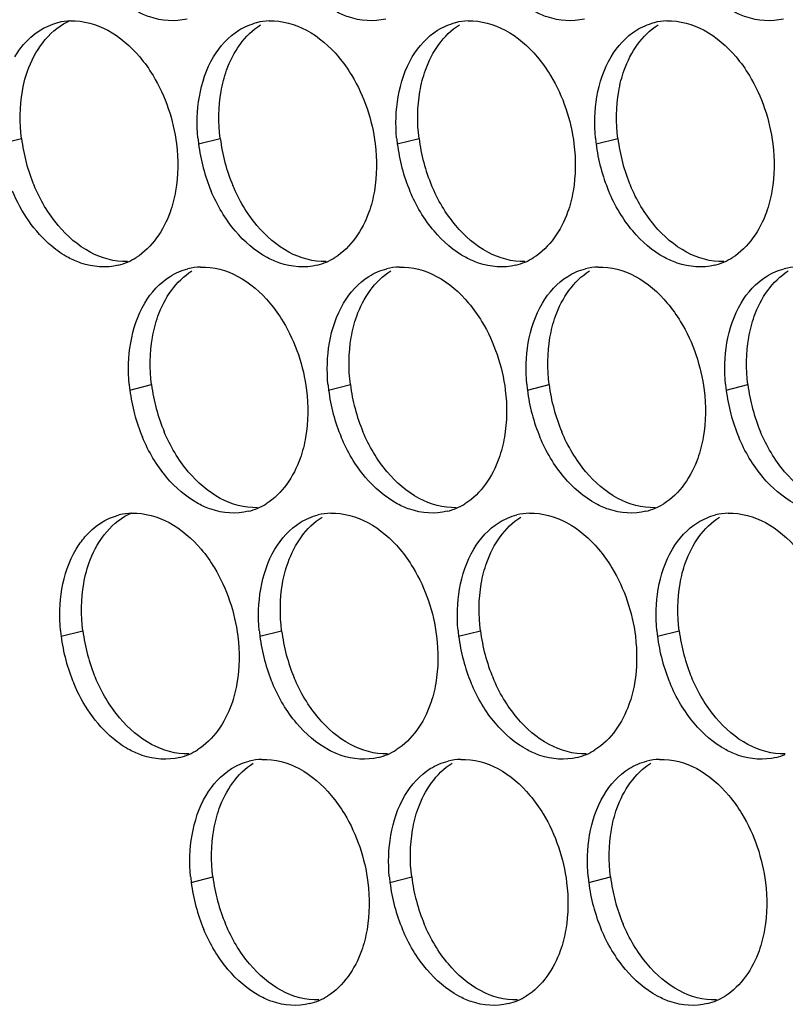
# Paper-space layout '45007_3_3' of a CAD drawing. Units: millimetres. Extents: x -268 to 594, y 0 to 420.
# Drawn here: x -255 to -249, y 251 to 259 of the extents above; entities that cross this region are included whole.
import ezdxf

# ---------------------------------------------------------------- set-up
doc = ezdxf.new("R2010")
doc.units = ezdxf.units.MM
doc.header["$LTSCALE"] = 32.67
doc.layers.add('AMB-COVERS', color=7, linetype='CONTINUOUS')

psp = doc.layouts.new('45007_3_3')

# ---------------------------------------------------------------- linework, layer by layer
at = {"layer": 'AMB-COVERS', "color": 7, "linetype": 'Continuous'}
for p, q in [((-255.4023, 258.2999), (-255.2282, 258.3433)), ((-253.8113, 258.2999), (-253.6372, 258.3433)), ((-252.2203, 258.2999), (-252.0462, 258.3433)), ((-250.6294, 258.2999), (-250.4553, 258.3433)), ((-254.3612, 256.3302), (-254.1871, 256.3737)), ((-252.7702, 256.3302), (-252.5961, 256.3737)), ((-251.1793, 256.3302), (-251.0052, 256.3737)), ((-249.5883, 256.3302), (-249.4142, 256.3737)), ((-254.9111, 254.3606), (-254.737, 254.404)), ((-253.3201, 254.3606), (-253.146, 254.404)), ((-251.7292, 254.3606), (-251.5551, 254.404)), ((-250.1382, 254.3606), (-249.9641, 254.404)), ((-253.8701, 252.391), (-253.696, 252.4344)), ((-252.2791, 252.391), (-252.105, 252.4344)), ((-250.6881, 252.391), (-250.514, 252.4344))]:
    psp.add_line(p, q, dxfattribs=at)
at = {"layer": 'AMB-COVERS', "color": 3, "linetype": 'Continuous'}
for centre, radius, start, end in [((-254.8182, 258.7925), 0.4921, 92.03995, 103.9765), ((-253.2273, 258.7925), 0.4921, 92.03995, 103.9765), ((-251.6363, 258.7925), 0.4921, 92.03995, 103.9765), ((-250.0453, 258.7925), 0.4921, 92.03995, 103.9765), ((-252.4521, 258.4693), 1.3697, 185.1315, 187.10676), ((-250.8612, 258.4693), 1.3697, 185.1315, 187.10676), ((-249.2702, 258.4693), 1.3697, 185.1315, 187.10676), ((-252.3921, 258.4776), 1.4303, 187.13773, 202.81442), ((-250.8011, 258.4776), 1.4303, 187.13773, 202.81442), ((-249.2102, 258.4776), 1.4303, 187.13773, 202.81442), ((-254.578, 257.8188), 0.5051, 293.23252, 301.89527), ((-252.987, 257.8188), 0.5051, 293.23252, 301.89527), ((-251.396, 257.8188), 0.5051, 293.23252, 301.89527), ((-249.8051, 257.8188), 0.5051, 293.23252, 301.89527), ((-254.5724, 257.8064), 0.4915, 284.03144, 293.20288), ((-253.7772, 256.8229), 0.4921, 92.03995, 103.9765), ((-252.9814, 257.8064), 0.4915, 284.03144, 293.20288), ((-252.1862, 256.8229), 0.4921, 92.03995, 103.9765), ((-251.3904, 257.8064), 0.4915, 284.03144, 293.20288), ((-250.5952, 256.8229), 0.4921, 92.03995, 103.9765), ((-249.7995, 257.8064), 0.4915, 284.03144, 293.20288), ((-249.0043, 256.8229), 0.4921, 92.03995, 103.9765), ((-253.002, 256.4997), 1.3697, 185.1315, 187.10676), ((-251.4111, 256.4997), 1.3697, 185.1315, 187.10676), ((-249.8201, 256.4997), 1.3697, 185.1315, 187.10676), ((-248.2291, 256.4997), 1.3697, 185.1315, 187.10676), ((-252.942, 256.508), 1.4303, 187.13773, 202.81442), ((-251.351, 256.508), 1.4303, 187.13773, 202.81442), ((-249.7601, 256.508), 1.4303, 187.13773, 202.81442), ((-248.1691, 256.508), 1.4303, 187.13773, 202.81442), ((-253.5369, 255.8492), 0.5051, 293.23252, 301.89527), ((-251.946, 255.8492), 0.5051, 293.23252, 301.89527), ((-250.355, 255.8492), 0.5051, 293.23252, 301.89527), ((-254.3271, 254.8533), 0.4921, 92.03995, 103.9765), ((-253.5313, 255.8368), 0.4915, 284.03144, 293.20288), ((-252.7361, 254.8533), 0.4921, 92.03995, 103.9765), ((-251.9404, 255.8368), 0.4915, 284.03144, 293.20288), ((-251.1451, 254.8533), 0.4921, 92.03995, 103.9765), ((-250.3494, 255.8368), 0.4915, 284.03144, 293.20288), ((-249.5542, 254.8533), 0.4921, 92.03995, 103.9765), ((-253.552, 254.5301), 1.3697, 185.1315, 187.10676), ((-251.961, 254.5301), 1.3697, 185.1315, 187.10676), ((-250.37, 254.5301), 1.3697, 185.1315, 187.10676), ((-248.779, 254.5301), 1.3697, 185.1315, 187.10676), ((-253.4919, 254.5383), 1.4303, 187.13773, 202.81442), ((-251.9009, 254.5383), 1.4303, 187.13773, 202.81442), ((-250.31, 254.5383), 1.4303, 187.13773, 202.81442), ((-248.719, 254.5383), 1.4303, 187.13773, 202.81442), ((-254.0868, 253.8796), 0.5051, 293.23252, 301.89527), ((-252.4959, 253.8796), 0.5051, 293.23252, 301.89527), ((-250.9049, 253.8796), 0.5051, 293.23252, 301.89527), ((-254.0812, 253.8672), 0.4915, 284.03144, 293.20288), ((-253.286, 252.8837), 0.4921, 92.03995, 103.9765), ((-252.4903, 253.8672), 0.4915, 284.03144, 293.20288), ((-251.6951, 252.8837), 0.4921, 92.03995, 103.9765), ((-250.8993, 253.8672), 0.4915, 284.03144, 293.20288), ((-250.1041, 252.8837), 0.4921, 92.03995, 103.9765), ((-249.3083, 253.8672), 0.4915, 284.03144, 293.20288), ((-252.5109, 252.5605), 1.3697, 185.1315, 187.10676), ((-250.9199, 252.5605), 1.3697, 185.1315, 187.10676), ((-249.329, 252.5605), 1.3697, 185.1315, 187.10676), ((-252.4509, 252.5687), 1.4303, 187.13773, 202.81442), ((-250.8599, 252.5687), 1.4303, 187.13773, 202.81442), ((-249.2689, 252.5687), 1.4303, 187.13773, 202.81442), ((-253.0458, 251.91), 0.5051, 293.23252, 301.89527), ((-251.4548, 251.91), 0.5051, 293.23252, 301.89527), ((-249.8638, 251.91), 0.5051, 293.23252, 301.89527), ((-253.0402, 251.8976), 0.4915, 284.03144, 293.20288), ((-251.4492, 251.8976), 0.4915, 284.03144, 293.20288), ((-249.8582, 251.8976), 0.4915, 284.03144, 293.20288)]:
    psp.add_arc(centre, radius, start, end, dxfattribs=at)
at = {"layer": 'AMB-COVERS', "color": 7, "linetype": 'Continuous'}
for centre in [(-253.809, 258.521), (-252.218, 258.521), (-250.627, 258.521), (-249.0361, 258.521), (-252.7679, 256.5514), (-251.1769, 256.5514), (-249.586, 256.5514), (-247.995, 256.5514), (-253.3178, 254.5818), (-251.7268, 254.5818), (-250.1359, 254.5818), (-248.5449, 254.5818), (-252.2768, 252.6121), (-250.6858, 252.6121), (-249.0948, 252.6121)]:
    psp.add_arc(centre, 1.4303, 187.13773, 202.81442, dxfattribs=at)
at = {"layer": 'AMB-COVERS', "color": 3, "linetype": 'Continuous'}
for points, knots in [([(-253.9033, 259.2992), (-254.0002, 259.2751), (-254.1461, 259.2866), (-254.2703, 259.3424), (-254.3024, 259.3596)], [0, 0, 0, 0, 0.732611, 1, 1, 1, 1]), ([(-252.3124, 259.2992), (-252.4092, 259.2751), (-252.5551, 259.2866), (-252.6794, 259.3424), (-252.7114, 259.3596)], [0, 0, 0, 0, 0.732611, 1, 1, 1, 1]), ([(-250.7214, 259.2992), (-250.8182, 259.2751), (-250.9641, 259.2866), (-251.0884, 259.3424), (-251.1205, 259.3596)], [0, 0, 0, 0, 0.732611, 1, 1, 1, 1]), ([(-249.1304, 259.2992), (-249.2273, 259.2751), (-249.3732, 259.2866), (-249.4974, 259.3424), (-249.5295, 259.3596)], [0, 0, 0, 0, 0.732611, 1, 1, 1, 1]), ([(-255.282, 258.9962), (-255.2615, 259.0308), (-255.1762, 259.1528), (-255.0426, 259.2438), (-254.9371, 259.2701)], [0, 0, 0, 0, 0.269837, 1, 1, 1, 1]), ([(-254.282, 258.9962), (-254.2426, 258.9495), (-254.0955, 258.7418), (-254.0119, 258.4912), (-253.9881, 258.2999)], [0, 0, 0, 0, 0.240626, 1, 1, 1, 1]), ([(-252.691, 258.9962), (-252.6516, 258.9495), (-252.5045, 258.7418), (-252.421, 258.4912), (-252.3971, 258.2999)], [0, 0, 0, 0, 0.240626, 1, 1, 1, 1]), ([(-251.1001, 258.9962), (-251.0607, 258.9495), (-250.9136, 258.7418), (-250.83, 258.4912), (-250.8061, 258.2999)], [0, 0, 0, 0, 0.240626, 1, 1, 1, 1]), ([(-249.5091, 258.9962), (-249.4697, 258.9495), (-249.3226, 258.7418), (-249.239, 258.4912), (-249.2152, 258.2999)], [0, 0, 0, 0, 0.240626, 1, 1, 1, 1]), ([(-254.8523, 257.39), (-254.8998, 257.4156), (-255.094, 257.5502), (-255.2311, 257.7562), (-255.3014, 257.923)], [0, 0, 0, 0, 0.22944, 1, 1, 1, 1]), ([(-253.9949, 257.923), (-254.0049, 257.8652), (-254.0552, 257.6626), (-254.1828, 257.4698), (-254.3111, 257.39)], [0, 0, 0, 0, 0.279595, 1, 1, 1, 1]), ([(-252.4039, 257.923), (-252.4139, 257.8652), (-252.4642, 257.6626), (-252.5918, 257.4698), (-252.7202, 257.39)], [0, 0, 0, 0, 0.279595, 1, 1, 1, 1]), ([(-250.813, 257.923), (-250.8229, 257.8652), (-250.8733, 257.6626), (-251.0009, 257.4698), (-251.1292, 257.39)], [0, 0, 0, 0, 0.279595, 1, 1, 1, 1]), ([(-249.222, 257.923), (-249.2319, 257.8652), (-249.2823, 257.6626), (-249.4099, 257.4698), (-249.5382, 257.39)], [0, 0, 0, 0, 0.279595, 1, 1, 1, 1]), ([(-254.4532, 257.3296), (-254.5501, 257.3055), (-254.696, 257.317), (-254.8202, 257.3727), (-254.8523, 257.39)], [0, 0, 0, 0, 0.732611, 1, 1, 1, 1]), ([(-252.8623, 257.3296), (-252.9591, 257.3055), (-253.105, 257.317), (-253.2293, 257.3727), (-253.2613, 257.39)], [0, 0, 0, 0, 0.732611, 1, 1, 1, 1]), ([(-251.2713, 257.3296), (-251.3681, 257.3055), (-251.514, 257.317), (-251.6383, 257.3727), (-251.6704, 257.39)], [0, 0, 0, 0, 0.732611, 1, 1, 1, 1]), ([(-249.6803, 257.3296), (-249.7772, 257.3055), (-249.9231, 257.317), (-250.0473, 257.3727), (-250.0794, 257.39)], [0, 0, 0, 0, 0.732611, 1, 1, 1, 1]), ([(-253.2409, 257.0266), (-253.2016, 256.9799), (-253.0545, 256.7722), (-252.9709, 256.5216), (-252.947, 256.3302)], [0, 0, 0, 0, 0.240626, 1, 1, 1, 1]), ([(-251.65, 257.0266), (-251.6106, 256.9799), (-251.4635, 256.7722), (-251.3799, 256.5216), (-251.356, 256.3302)], [0, 0, 0, 0, 0.240626, 1, 1, 1, 1]), ([(-250.059, 257.0266), (-250.0196, 256.9799), (-249.8725, 256.7722), (-249.7889, 256.5216), (-249.7651, 256.3302)], [0, 0, 0, 0, 0.240626, 1, 1, 1, 1]), ([(-252.9538, 255.9534), (-252.9638, 255.8956), (-253.0141, 255.693), (-253.1417, 255.5002), (-253.2701, 255.4204)], [0, 0, 0, 0, 0.279595, 1, 1, 1, 1]), ([(-251.3629, 255.9534), (-251.3728, 255.8956), (-251.4232, 255.693), (-251.5508, 255.5002), (-251.6791, 255.4204)], [0, 0, 0, 0, 0.279595, 1, 1, 1, 1]), ([(-249.7719, 255.9534), (-249.7819, 255.8956), (-249.8322, 255.693), (-249.9598, 255.5002), (-250.0881, 255.4204)], [0, 0, 0, 0, 0.279595, 1, 1, 1, 1]), ([(-253.4122, 255.36), (-253.509, 255.3358), (-253.6549, 255.3474), (-253.7792, 255.4031), (-253.8113, 255.4204)], [0, 0, 0, 0, 0.732611, 1, 1, 1, 1]), ([(-251.8212, 255.36), (-251.9181, 255.3358), (-252.0639, 255.3474), (-252.1882, 255.4031), (-252.2203, 255.4204)], [0, 0, 0, 0, 0.732611, 1, 1, 1, 1]), ([(-250.2302, 255.36), (-250.3271, 255.3358), (-250.473, 255.3474), (-250.5972, 255.4031), (-250.6293, 255.4204)], [0, 0, 0, 0, 0.732611, 1, 1, 1, 1]), ([(-254.7908, 255.057), (-254.7703, 255.0915), (-254.6851, 255.2135), (-254.5515, 255.3045), (-254.4459, 255.3309)], [0, 0, 0, 0, 0.269837, 1, 1, 1, 1]), ([(-253.7908, 255.057), (-253.7515, 255.0103), (-253.6044, 254.8025), (-253.5208, 254.5519), (-253.4969, 254.3606)], [0, 0, 0, 0, 0.240626, 1, 1, 1, 1]), ([(-252.1999, 255.057), (-252.1605, 255.0103), (-252.0134, 254.8025), (-251.9298, 254.5519), (-251.9059, 254.3606)], [0, 0, 0, 0, 0.240626, 1, 1, 1, 1]), ([(-250.6089, 255.057), (-250.5695, 255.0103), (-250.4224, 254.8025), (-250.3388, 254.5519), (-250.315, 254.3606)], [0, 0, 0, 0, 0.240626, 1, 1, 1, 1]), ([(-254.3612, 253.4508), (-254.4086, 253.4763), (-254.6029, 253.611), (-254.74, 253.817), (-254.8103, 253.9838)], [0, 0, 0, 0, 0.22944, 1, 1, 1, 1]), ([(-253.5038, 253.9838), (-253.5137, 253.926), (-253.5641, 253.7233), (-253.6916, 253.5306), (-253.82, 253.4508)], [0, 0, 0, 0, 0.279595, 1, 1, 1, 1]), ([(-251.9128, 253.9838), (-251.9227, 253.926), (-251.9731, 253.7233), (-252.1007, 253.5306), (-252.229, 253.4508)], [0, 0, 0, 0, 0.279595, 1, 1, 1, 1]), ([(-250.3218, 253.9838), (-250.3318, 253.926), (-250.3821, 253.7233), (-250.5097, 253.5306), (-250.638, 253.4508)], [0, 0, 0, 0, 0.279595, 1, 1, 1, 1]), ([(-253.9621, 253.3904), (-254.0589, 253.3662), (-254.2048, 253.3778), (-254.3291, 253.4335), (-254.3612, 253.4508)], [0, 0, 0, 0, 0.732611, 1, 1, 1, 1]), ([(-252.3711, 253.3904), (-252.468, 253.3662), (-252.6138, 253.3778), (-252.7381, 253.4335), (-252.7702, 253.4508)], [0, 0, 0, 0, 0.732611, 1, 1, 1, 1]), ([(-250.7801, 253.3904), (-250.877, 253.3662), (-251.0229, 253.3778), (-251.1472, 253.4335), (-251.1792, 253.4508)], [0, 0, 0, 0, 0.732611, 1, 1, 1, 1]), ([(-249.1892, 253.3904), (-249.286, 253.3662), (-249.4319, 253.3778), (-249.5562, 253.4335), (-249.5883, 253.4508)], [0, 0, 0, 0, 0.732611, 1, 1, 1, 1]), ([(-252.7498, 253.0874), (-252.7104, 253.0407), (-252.5633, 252.8329), (-252.4797, 252.5823), (-252.4559, 252.391)], [0, 0, 0, 0, 0.240626, 1, 1, 1, 1]), ([(-251.1588, 253.0874), (-251.1194, 253.0407), (-250.9723, 252.8329), (-250.8887, 252.5823), (-250.8649, 252.391)], [0, 0, 0, 0, 0.240626, 1, 1, 1, 1]), ([(-249.5678, 253.0874), (-249.5285, 253.0407), (-249.3814, 252.8329), (-249.2978, 252.5823), (-249.2739, 252.391)], [0, 0, 0, 0, 0.240626, 1, 1, 1, 1]), ([(-252.4627, 252.0141), (-252.4726, 251.9563), (-252.523, 251.7537), (-252.6506, 251.561), (-252.7789, 251.4812)], [0, 0, 0, 0, 0.279595, 1, 1, 1, 1]), ([(-250.8717, 252.0141), (-250.8817, 251.9563), (-250.932, 251.7537), (-251.0596, 251.561), (-251.188, 251.4812)], [0, 0, 0, 0, 0.279595, 1, 1, 1, 1]), ([(-249.2808, 252.0141), (-249.2907, 251.9563), (-249.3411, 251.7537), (-249.4686, 251.561), (-249.597, 251.4812)], [0, 0, 0, 0, 0.279595, 1, 1, 1, 1]), ([(-252.921, 251.4208), (-253.0179, 251.3966), (-253.1638, 251.4081), (-253.288, 251.4639), (-253.3201, 251.4812)], [0, 0, 0, 0, 0.732611, 1, 1, 1, 1]), ([(-251.3301, 251.4208), (-251.4269, 251.3966), (-251.5728, 251.4081), (-251.6971, 251.4639), (-251.7291, 251.4812)], [0, 0, 0, 0, 0.732611, 1, 1, 1, 1]), ([(-249.7391, 251.4208), (-249.8359, 251.3966), (-249.9818, 251.4081), (-250.1061, 251.4639), (-250.1382, 251.4812)], [0, 0, 0, 0, 0.732611, 1, 1, 1, 1])]:
    psp.add_open_spline(points, degree=3, knots=knots, dxfattribs=at)
at = {"layer": 'AMB-COVERS', "color": 7, "linetype": 'Continuous'}
for points, knots in [([(-255.2213, 258.7201), (-255.2101, 258.7856), (-255.1529, 259.0103), (-254.9911, 259.2226), (-254.8375, 259.2884)], [0, 0, 0, 0, 0.284346, 1, 1, 1, 1]), ([(-253.6304, 258.7201), (-253.6204, 258.7779), (-253.5701, 258.9806), (-253.4425, 259.1733), (-253.3141, 259.2531)], [0, 0, 0, 0, 0.279595, 1, 1, 1, 1]), ([(-252.0394, 258.7201), (-252.0294, 258.7779), (-251.9791, 258.9806), (-251.8515, 259.1733), (-251.7232, 259.2531)], [0, 0, 0, 0, 0.279595, 1, 1, 1, 1]), ([(-250.4484, 258.7201), (-250.4385, 258.7779), (-250.3881, 258.9806), (-250.2605, 259.1733), (-250.1322, 259.2531)], [0, 0, 0, 0, 0.279595, 1, 1, 1, 1]), ([(-254.1803, 256.7505), (-254.1703, 256.8083), (-254.12, 257.0109), (-253.9924, 257.2037), (-253.864, 257.2835)], [0, 0, 0, 0, 0.279595, 1, 1, 1, 1]), ([(-252.5893, 256.7505), (-252.5794, 256.8083), (-252.529, 257.0109), (-252.4014, 257.2037), (-252.2731, 257.2835)], [0, 0, 0, 0, 0.279595, 1, 1, 1, 1]), ([(-250.9983, 256.7505), (-250.9884, 256.8083), (-250.938, 257.0109), (-250.8104, 257.2037), (-250.6821, 257.2835)], [0, 0, 0, 0, 0.279595, 1, 1, 1, 1]), ([(-249.4074, 256.7505), (-249.3974, 256.8083), (-249.3471, 257.0109), (-249.2195, 257.2037), (-249.0911, 257.2835)], [0, 0, 0, 0, 0.279595, 1, 1, 1, 1]), ([(-254.7302, 254.7809), (-254.7189, 254.8463), (-254.6618, 255.0711), (-254.4999, 255.2834), (-254.3463, 255.3492)], [0, 0, 0, 0, 0.284346, 1, 1, 1, 1]), ([(-253.1392, 254.7809), (-253.1293, 254.8387), (-253.0789, 255.0413), (-252.9513, 255.2341), (-252.823, 255.3139)], [0, 0, 0, 0, 0.279595, 1, 1, 1, 1]), ([(-251.5482, 254.7809), (-251.5383, 254.8387), (-251.4879, 255.0413), (-251.3604, 255.2341), (-251.232, 255.3139)], [0, 0, 0, 0, 0.279595, 1, 1, 1, 1]), ([(-249.9573, 254.7809), (-249.9473, 254.8387), (-249.897, 255.0413), (-249.7694, 255.2341), (-249.641, 255.3139)], [0, 0, 0, 0, 0.279595, 1, 1, 1, 1]), ([(-253.6891, 252.8113), (-253.6792, 252.8691), (-253.6288, 253.0717), (-253.5012, 253.2645), (-253.3729, 253.3443)], [0, 0, 0, 0, 0.279595, 1, 1, 1, 1]), ([(-252.0982, 252.8113), (-252.0882, 252.8691), (-252.0379, 253.0717), (-251.9103, 253.2645), (-251.7819, 253.3443)], [0, 0, 0, 0, 0.279595, 1, 1, 1, 1]), ([(-250.5072, 252.8113), (-250.4972, 252.8691), (-250.4469, 253.0717), (-250.3193, 253.2645), (-250.191, 253.3443)], [0, 0, 0, 0, 0.279595, 1, 1, 1, 1])]:
    psp.add_open_spline(points, degree=3, knots=knots, dxfattribs=at)
at = {"layer": 'AMB-COVERS', "color": 3, "linetype": 'Continuous'}
for points in [[(-254.8358, 259.2844), (-254.7335, 259.288), (-254.6281, 259.2582), (-254.538, 259.2097)], [(-253.2448, 259.2844), (-253.1425, 259.288), (-253.0371, 259.2582), (-252.947, 259.2097)], [(-251.6538, 259.2844), (-251.5516, 259.288), (-251.4462, 259.2582), (-251.3561, 259.2097)], [(-250.0628, 259.2844), (-249.9606, 259.288), (-249.8552, 259.2582), (-249.7651, 259.2097)], [(-254.538, 259.2097), (-254.4402, 259.157), (-254.3536, 259.0812), (-254.282, 258.9962)], [(-253.691, 258.9962), (-253.6409, 259.0806), (-253.5716, 259.1579), (-253.4882, 259.2097)], [(-253.4882, 259.2097), (-253.4445, 259.2369), (-253.3961, 259.2576), (-253.3461, 259.2701)], [(-252.947, 259.2097), (-252.8492, 259.157), (-252.7626, 259.0812), (-252.691, 258.9962)], [(-252.1, 258.9962), (-252.0499, 259.0806), (-251.9806, 259.1579), (-251.8973, 259.2097)], [(-251.8973, 259.2097), (-251.8536, 259.2369), (-251.8051, 259.2576), (-251.7552, 259.2701)], [(-251.3561, 259.2097), (-251.2582, 259.157), (-251.1717, 259.0812), (-251.1001, 258.9962)], [(-250.5091, 258.9962), (-250.459, 259.0806), (-250.3896, 259.1579), (-250.3063, 259.2097)], [(-250.3063, 259.2097), (-250.2626, 259.2369), (-250.2141, 259.2576), (-250.1642, 259.2701)], [(-249.7651, 259.2097), (-249.6673, 259.157), (-249.5807, 259.0812), (-249.5091, 258.9962)], [(-253.8045, 258.6767), (-253.7853, 258.7881), (-253.7487, 258.8991), (-253.691, 258.9962)], [(-252.2135, 258.6767), (-252.1943, 258.7881), (-252.1577, 258.8991), (-252.1, 258.9962)], [(-250.6225, 258.6767), (-250.6033, 258.7881), (-250.5668, 258.8991), (-250.5091, 258.9962)], [(-253.8163, 258.3468), (-253.8262, 258.4564), (-253.8231, 258.5683), (-253.8045, 258.6767)], [(-252.2254, 258.3468), (-252.2352, 258.4564), (-252.2322, 258.5683), (-252.2135, 258.6767)], [(-250.6344, 258.3468), (-250.6442, 258.4564), (-250.6412, 258.5683), (-250.6225, 258.6767)], [(-253.9881, 258.2999), (-253.9725, 258.1752), (-253.9736, 258.0468), (-253.9949, 257.923)], [(-252.3971, 258.2999), (-252.3816, 258.1752), (-252.3826, 258.0468), (-252.4039, 257.923)], [(-250.8061, 258.2999), (-250.7906, 258.1752), (-250.7916, 258.0468), (-250.813, 257.923)], [(-249.2152, 258.2999), (-249.1996, 258.1752), (-249.2007, 258.0468), (-249.222, 257.923)], [(-253.5174, 257.6035), (-253.5976, 257.6986), (-253.6621, 257.8083), (-253.7105, 257.923)], [(-251.9264, 257.6035), (-252.0066, 257.6986), (-252.0712, 257.8083), (-252.1195, 257.923)], [(-250.3354, 257.6035), (-250.4156, 257.6986), (-250.4802, 257.8083), (-250.5285, 257.923)], [(-253.2613, 257.39), (-253.3592, 257.4427), (-253.4457, 257.5185), (-253.5174, 257.6035)], [(-251.6704, 257.39), (-251.7682, 257.4427), (-251.8548, 257.5185), (-251.9264, 257.6035)], [(-250.0794, 257.39), (-250.1772, 257.4427), (-250.2638, 257.5185), (-250.3354, 257.6035)], [(-253.7947, 257.3147), (-253.6924, 257.3184), (-253.587, 257.2886), (-253.497, 257.2401)], [(-252.2037, 257.3147), (-252.1015, 257.3184), (-251.9961, 257.2886), (-251.906, 257.2401)], [(-250.6128, 257.3147), (-250.5105, 257.3184), (-250.4051, 257.2886), (-250.315, 257.2401)], [(-254.2409, 257.0266), (-254.1908, 257.111), (-254.1215, 257.1883), (-254.0381, 257.2401)], [(-254.0381, 257.2401), (-253.9944, 257.2673), (-253.946, 257.288), (-253.896, 257.3005)], [(-253.497, 257.2401), (-253.3991, 257.1874), (-253.3126, 257.1116), (-253.2409, 257.0266)], [(-252.65, 257.0266), (-252.5998, 257.111), (-252.5305, 257.1883), (-252.4472, 257.2401)], [(-252.4472, 257.2401), (-252.4035, 257.2673), (-252.355, 257.288), (-252.3051, 257.3005)], [(-251.906, 257.2401), (-251.8081, 257.1874), (-251.7216, 257.1116), (-251.65, 257.0266)], [(-251.059, 257.0266), (-251.0089, 257.111), (-250.9395, 257.1883), (-250.8562, 257.2401)], [(-250.8562, 257.2401), (-250.8125, 257.2673), (-250.764, 257.288), (-250.7141, 257.3005)], [(-250.315, 257.2401), (-250.2172, 257.1874), (-250.1306, 257.1116), (-250.059, 257.0266)], [(-249.468, 257.0266), (-249.4179, 257.111), (-249.3486, 257.1883), (-249.2652, 257.2401)], [(-249.2652, 257.2401), (-249.2215, 257.2673), (-249.1731, 257.288), (-249.1231, 257.3005)], [(-254.3544, 256.7071), (-254.3352, 256.8185), (-254.2986, 256.9294), (-254.2409, 257.0266)], [(-252.7634, 256.7071), (-252.7442, 256.8185), (-252.7077, 256.9294), (-252.65, 257.0266)], [(-251.1724, 256.7071), (-251.1533, 256.8185), (-251.1167, 256.9294), (-251.059, 257.0266)], [(-249.5815, 256.7071), (-249.5623, 256.8185), (-249.5257, 256.9294), (-249.468, 257.0266)], [(-254.3662, 256.3772), (-254.3761, 256.4868), (-254.373, 256.5987), (-254.3544, 256.7071)], [(-252.7753, 256.3772), (-252.7851, 256.4868), (-252.7821, 256.5987), (-252.7634, 256.7071)], [(-251.1843, 256.3772), (-251.1941, 256.4868), (-251.1911, 256.5987), (-251.1724, 256.7071)], [(-249.5933, 256.3772), (-249.6032, 256.4868), (-249.6001, 256.5987), (-249.5815, 256.7071)], [(-252.947, 256.3302), (-252.9315, 256.2056), (-252.9325, 256.0772), (-252.9538, 255.9534)], [(-251.356, 256.3302), (-251.3405, 256.2056), (-251.3416, 256.0772), (-251.3629, 255.9534)], [(-249.7651, 256.3302), (-249.7495, 256.2056), (-249.7506, 256.0772), (-249.7719, 255.9534)], [(-254.0673, 255.6339), (-254.1475, 255.729), (-254.2121, 255.8387), (-254.2604, 255.9534)], [(-252.4763, 255.6339), (-252.5565, 255.729), (-252.6211, 255.8387), (-252.6694, 255.9534)], [(-250.8853, 255.6339), (-250.9656, 255.729), (-251.0301, 255.8387), (-251.0785, 255.9534)], [(-249.2944, 255.6339), (-249.3746, 255.729), (-249.4391, 255.8387), (-249.4875, 255.9534)], [(-253.8113, 255.4204), (-253.9091, 255.4731), (-253.9957, 255.5489), (-254.0673, 255.6339)], [(-252.2203, 255.4204), (-252.3181, 255.4731), (-252.4047, 255.5489), (-252.4763, 255.6339)], [(-250.6293, 255.4204), (-250.7272, 255.4731), (-250.8137, 255.5489), (-250.8853, 255.6339)], [(-249.0384, 255.4204), (-249.1362, 255.4731), (-249.2227, 255.5489), (-249.2944, 255.6339)], [(-254.3446, 255.3451), (-254.2423, 255.3488), (-254.137, 255.319), (-254.0469, 255.2705)], [(-252.7536, 255.3451), (-252.6514, 255.3488), (-252.546, 255.319), (-252.4559, 255.2705)], [(-251.1627, 255.3451), (-251.0604, 255.3488), (-250.955, 255.319), (-250.8649, 255.2705)], [(-249.5717, 255.3451), (-249.4694, 255.3488), (-249.364, 255.319), (-249.274, 255.2705)], [(-254.0469, 255.2705), (-253.949, 255.2178), (-253.8625, 255.1419), (-253.7908, 255.057)], [(-253.1999, 255.057), (-253.1498, 255.1414), (-253.0804, 255.2186), (-252.9971, 255.2705)], [(-252.9971, 255.2705), (-252.9534, 255.2976), (-252.9049, 255.3184), (-252.855, 255.3309)], [(-252.4559, 255.2705), (-252.3581, 255.2178), (-252.2715, 255.1419), (-252.1999, 255.057)], [(-251.6089, 255.057), (-251.5588, 255.1414), (-251.4895, 255.2186), (-251.4061, 255.2705)], [(-251.4061, 255.2705), (-251.3624, 255.2976), (-251.3139, 255.3184), (-251.264, 255.3309)], [(-250.8649, 255.2705), (-250.7671, 255.2178), (-250.6805, 255.1419), (-250.6089, 255.057)], [(-250.0179, 255.057), (-249.9678, 255.1414), (-249.8985, 255.2186), (-249.8151, 255.2705)], [(-249.8151, 255.2705), (-249.7714, 255.2976), (-249.723, 255.3184), (-249.673, 255.3309)], [(-249.274, 255.2705), (-249.1761, 255.2178), (-249.0896, 255.1419), (-249.0179, 255.057)], [(-254.9043, 254.7375), (-254.8851, 254.8489), (-254.8485, 254.9598), (-254.7908, 255.057)], [(-253.3133, 254.7375), (-253.2941, 254.8489), (-253.2576, 254.9598), (-253.1999, 255.057)], [(-251.7223, 254.7375), (-251.7032, 254.8489), (-251.6666, 254.9598), (-251.6089, 255.057)], [(-250.1314, 254.7375), (-250.1122, 254.8489), (-250.0756, 254.9598), (-250.0179, 255.057)], [(-254.9161, 254.4076), (-254.926, 254.5172), (-254.9229, 254.629), (-254.9043, 254.7375)], [(-253.3252, 254.4076), (-253.335, 254.5172), (-253.332, 254.629), (-253.3133, 254.7375)], [(-251.7342, 254.4076), (-251.744, 254.5172), (-251.741, 254.629), (-251.7223, 254.7375)], [(-250.1432, 254.4076), (-250.1531, 254.5172), (-250.15, 254.629), (-250.1314, 254.7375)], [(-253.4969, 254.3606), (-253.4814, 254.2359), (-253.4824, 254.1076), (-253.5038, 253.9838)], [(-251.9059, 254.3606), (-251.8904, 254.2359), (-251.8915, 254.1076), (-251.9128, 253.9838)], [(-250.315, 254.3606), (-250.2994, 254.2359), (-250.3005, 254.1076), (-250.3218, 253.9838)], [(-253.0262, 253.6643), (-253.1064, 253.7594), (-253.171, 253.8691), (-253.2193, 253.9838)], [(-251.4352, 253.6643), (-251.5155, 253.7594), (-251.58, 253.8691), (-251.6284, 253.9838)], [(-249.8443, 253.6643), (-249.9245, 253.7594), (-249.9891, 253.8691), (-250.0374, 253.9838)], [(-252.7702, 253.4508), (-252.868, 253.5035), (-252.9546, 253.5793), (-253.0262, 253.6643)], [(-251.1792, 253.4508), (-251.2771, 253.5035), (-251.3636, 253.5793), (-251.4352, 253.6643)], [(-249.5883, 253.4508), (-249.6861, 253.5035), (-249.7727, 253.5793), (-249.8443, 253.6643)], [(-253.3035, 253.3755), (-253.2013, 253.3792), (-253.0959, 253.3494), (-253.0058, 253.3009)], [(-251.7126, 253.3755), (-251.6103, 253.3792), (-251.5049, 253.3494), (-251.4148, 253.3009)], [(-250.1216, 253.3755), (-250.0194, 253.3792), (-249.914, 253.3494), (-249.8239, 253.3009)], [(-253.7498, 253.0874), (-253.6997, 253.1718), (-253.6303, 253.249), (-253.547, 253.3009)], [(-253.547, 253.3009), (-253.5033, 253.328), (-253.4548, 253.3488), (-253.4049, 253.3612)], [(-253.0058, 253.3009), (-252.908, 253.2482), (-252.8214, 253.1723), (-252.7498, 253.0874)], [(-252.1588, 253.0874), (-252.1087, 253.1718), (-252.0394, 253.249), (-251.956, 253.3009)], [(-251.956, 253.3009), (-251.9123, 253.328), (-251.8639, 253.3488), (-251.8139, 253.3612)], [(-251.4148, 253.3009), (-251.317, 253.2482), (-251.2304, 253.1723), (-251.1588, 253.0874)], [(-250.5678, 253.0874), (-250.5177, 253.1718), (-250.4484, 253.249), (-250.3651, 253.3009)], [(-250.3651, 253.3009), (-250.3213, 253.328), (-250.2729, 253.3488), (-250.223, 253.3612)], [(-249.8239, 253.3009), (-249.726, 253.2482), (-249.6395, 253.1723), (-249.5678, 253.0874)], [(-253.8632, 252.7679), (-253.844, 252.8793), (-253.8075, 252.9902), (-253.7498, 253.0874)], [(-252.2722, 252.7679), (-252.2531, 252.8793), (-252.2165, 252.9902), (-252.1588, 253.0874)], [(-250.6813, 252.7679), (-250.6621, 252.8793), (-250.6255, 252.9902), (-250.5678, 253.0874)], [(-253.8751, 252.438), (-253.8849, 252.5476), (-253.8819, 252.6594), (-253.8632, 252.7679)], [(-252.2841, 252.438), (-252.294, 252.5476), (-252.2909, 252.6594), (-252.2722, 252.7679)], [(-250.6931, 252.438), (-250.703, 252.5476), (-250.7, 252.6594), (-250.6813, 252.7679)], [(-252.4559, 252.391), (-252.4403, 252.2663), (-252.4414, 252.138), (-252.4627, 252.0141)], [(-250.8649, 252.391), (-250.8493, 252.2663), (-250.8504, 252.138), (-250.8717, 252.0141)], [(-249.2739, 252.391), (-249.2584, 252.2663), (-249.2594, 252.138), (-249.2808, 252.0141)], [(-253.5761, 251.6946), (-253.6563, 251.7898), (-253.7209, 251.8995), (-253.7692, 252.0141)], [(-251.9852, 251.6946), (-252.0654, 251.7898), (-252.1299, 251.8995), (-252.1783, 252.0141)], [(-250.3942, 251.6946), (-250.4744, 251.7898), (-250.539, 251.8995), (-250.5873, 252.0141)], [(-253.3201, 251.4812), (-253.4179, 251.5338), (-253.5045, 251.6097), (-253.5761, 251.6946)], [(-251.7291, 251.4812), (-251.827, 251.5338), (-251.9135, 251.6097), (-251.9852, 251.6946)], [(-250.1382, 251.4812), (-250.236, 251.5338), (-250.3226, 251.6097), (-250.3942, 251.6946)]]:
    psp.add_open_spline(points, degree=3, dxfattribs=at)
at = {"layer": 'AMB-COVERS', "color": 7, "linetype": 'Continuous'}
for points in [[(-255.2282, 258.3433), (-255.2437, 258.468), (-255.2427, 258.5963), (-255.2213, 258.7201)], [(-253.6372, 258.3433), (-253.6527, 258.468), (-253.6517, 258.5963), (-253.6304, 258.7201)], [(-252.0462, 258.3433), (-252.0618, 258.468), (-252.0607, 258.5963), (-252.0394, 258.7201)], [(-250.4553, 258.3433), (-250.4708, 258.468), (-250.4697, 258.5963), (-250.4484, 258.7201)], [(-254.9342, 257.6469), (-255.0145, 257.742), (-255.079, 257.8517), (-255.1274, 257.9664)], [(-253.3433, 257.6469), (-253.4235, 257.742), (-253.488, 257.8517), (-253.5364, 257.9664)], [(-251.7523, 257.6469), (-251.8325, 257.742), (-251.8971, 257.8517), (-251.9454, 257.9664)], [(-250.1613, 257.6469), (-250.2415, 257.742), (-250.3061, 257.8517), (-250.3544, 257.9664)], [(-254.6782, 257.4334), (-254.7761, 257.4861), (-254.8626, 257.562), (-254.9342, 257.6469)], [(-253.0873, 257.4334), (-253.1851, 257.4861), (-253.2716, 257.562), (-253.3433, 257.6469)], [(-251.4963, 257.4334), (-251.5941, 257.4861), (-251.6807, 257.562), (-251.7523, 257.6469)], [(-249.9053, 257.4334), (-250.0032, 257.4861), (-250.0897, 257.562), (-250.1613, 257.6469)], [(-254.3805, 257.3588), (-254.4827, 257.3551), (-254.5881, 257.3849), (-254.6782, 257.4334)], [(-252.7895, 257.3588), (-252.8918, 257.3551), (-252.9972, 257.3849), (-253.0873, 257.4334)], [(-251.1985, 257.3588), (-251.3008, 257.3551), (-251.4062, 257.3849), (-251.4963, 257.4334)], [(-249.6076, 257.3588), (-249.7098, 257.3551), (-249.8152, 257.3849), (-249.9053, 257.4334)], [(-254.1871, 256.3737), (-254.2027, 256.4983), (-254.2016, 256.6267), (-254.1803, 256.7505)], [(-252.5961, 256.3737), (-252.6117, 256.4983), (-252.6106, 256.6267), (-252.5893, 256.7505)], [(-251.0052, 256.3737), (-251.0207, 256.4983), (-251.0197, 256.6267), (-250.9983, 256.7505)], [(-249.4142, 256.3737), (-249.4297, 256.4983), (-249.4287, 256.6267), (-249.4074, 256.7505)], [(-253.8932, 255.6773), (-253.9734, 255.7724), (-254.038, 255.8821), (-254.0863, 255.9968)], [(-252.3022, 255.6773), (-252.3824, 255.7724), (-252.447, 255.8821), (-252.4953, 255.9968)], [(-250.7112, 255.6773), (-250.7915, 255.7724), (-250.856, 255.8821), (-250.9044, 255.9968)], [(-249.1203, 255.6773), (-249.2005, 255.7724), (-249.265, 255.8821), (-249.3134, 255.9968)], [(-253.6372, 255.4638), (-253.735, 255.5165), (-253.8216, 255.5923), (-253.8932, 255.6773)], [(-252.0462, 255.4638), (-252.144, 255.5165), (-252.2306, 255.5923), (-252.3022, 255.6773)], [(-250.4552, 255.4638), (-250.5531, 255.5165), (-250.6396, 255.5923), (-250.7112, 255.6773)], [(-248.8643, 255.4638), (-248.9621, 255.5165), (-249.0486, 255.5923), (-249.1203, 255.6773)], [(-253.3394, 255.3892), (-253.4417, 255.3855), (-253.5471, 255.4153), (-253.6372, 255.4638)], [(-251.7485, 255.3892), (-251.8507, 255.3855), (-251.9561, 255.4153), (-252.0462, 255.4638)], [(-250.1575, 255.3892), (-250.2597, 255.3855), (-250.3651, 255.4153), (-250.4552, 255.4638)], [(-254.737, 254.404), (-254.7526, 254.5287), (-254.7515, 254.6571), (-254.7302, 254.7809)], [(-253.146, 254.404), (-253.1616, 254.5287), (-253.1605, 254.6571), (-253.1392, 254.7809)], [(-251.5551, 254.404), (-251.5706, 254.5287), (-251.5696, 254.6571), (-251.5482, 254.7809)], [(-249.9641, 254.404), (-249.9797, 254.5287), (-249.9786, 254.6571), (-249.9573, 254.7809)], [(-254.4431, 253.7077), (-254.5233, 253.8028), (-254.5879, 253.9125), (-254.6362, 254.0272)], [(-252.8521, 253.7077), (-252.9323, 253.8028), (-252.9969, 253.9125), (-253.0452, 254.0272)], [(-251.2612, 253.7077), (-251.3414, 253.8028), (-251.4059, 253.9125), (-251.4543, 254.0272)], [(-249.6702, 253.7077), (-249.7504, 253.8028), (-249.815, 253.9125), (-249.8633, 254.0272)], [(-254.1871, 253.4942), (-254.2849, 253.5469), (-254.3715, 253.6227), (-254.4431, 253.7077)], [(-252.5961, 253.4942), (-252.6939, 253.5469), (-252.7805, 253.6227), (-252.8521, 253.7077)], [(-251.0051, 253.4942), (-251.103, 253.5469), (-251.1895, 253.6227), (-251.2612, 253.7077)], [(-249.4142, 253.4942), (-249.512, 253.5469), (-249.5986, 253.6227), (-249.6702, 253.7077)], [(-253.8893, 253.4195), (-253.9916, 253.4159), (-254.097, 253.4457), (-254.1871, 253.4942)], [(-252.2984, 253.4195), (-252.4006, 253.4159), (-252.506, 253.4457), (-252.5961, 253.4942)], [(-250.7074, 253.4195), (-250.8096, 253.4159), (-250.915, 253.4457), (-251.0051, 253.4942)], [(-249.1164, 253.4195), (-249.2187, 253.4159), (-249.3241, 253.4457), (-249.4142, 253.4942)], [(-253.696, 252.4344), (-253.7115, 252.5591), (-253.7104, 252.6875), (-253.6891, 252.8113)], [(-252.105, 252.4344), (-252.1205, 252.5591), (-252.1195, 252.6875), (-252.0982, 252.8113)], [(-250.514, 252.4344), (-250.5296, 252.5591), (-250.5285, 252.6875), (-250.5072, 252.8113)], [(-253.402, 251.7381), (-253.4822, 251.8332), (-253.5468, 251.9429), (-253.5951, 252.0576)], [(-251.8111, 251.7381), (-251.8913, 251.8332), (-251.9558, 251.9429), (-252.0042, 252.0576)], [(-250.2201, 251.7381), (-250.3003, 251.8332), (-250.3649, 251.9429), (-250.4132, 252.0576)], [(-253.146, 251.5246), (-253.2439, 251.5772), (-253.3304, 251.6531), (-253.402, 251.7381)], [(-251.555, 251.5246), (-251.6529, 251.5772), (-251.7394, 251.6531), (-251.8111, 251.7381)], [(-249.9641, 251.5246), (-250.0619, 251.5772), (-250.1485, 251.6531), (-250.2201, 251.7381)], [(-252.8483, 251.4499), (-252.9505, 251.4463), (-253.0559, 251.4761), (-253.146, 251.5246)], [(-251.2573, 251.4499), (-251.3596, 251.4463), (-251.465, 251.4761), (-251.555, 251.5246)], [(-249.6663, 251.4499), (-249.7686, 251.4463), (-249.874, 251.4761), (-249.9641, 251.5246)]]:
    psp.add_open_spline(points, degree=3, dxfattribs=at)

doc.saveas('drawing.dxf')
